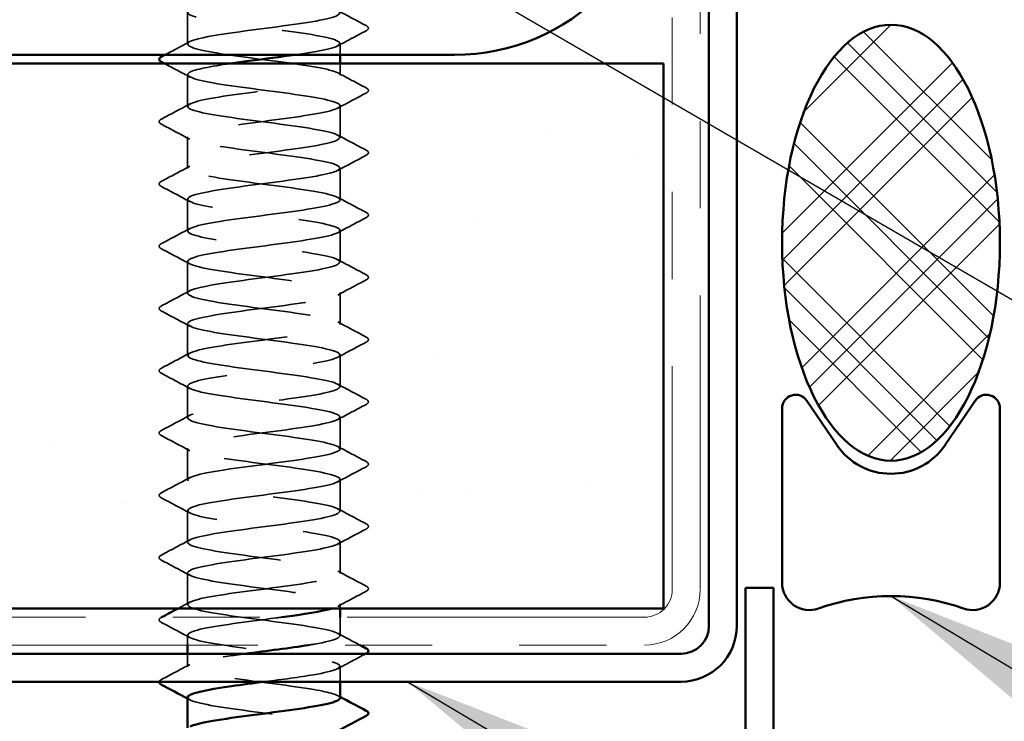
# Model space of a CAD drawing. Units: inches. Extents: x 0.6 to 33.4, y 0.3 to 21.4.
# Drawn here: x 11.3 to 12.5, y 12.8 to 13.6 of the extents above; entities that cross this region are included whole.
import ezdxf

# ---------------------------------------------------------------- set-up
doc = ezdxf.new("R2010")
doc.units = ezdxf.units.IN
doc.header["$LTSCALE"] = 2
doc.header["$MEASUREMENT"] = 0
doc.linetypes.add('DASHED', pattern=[0.2067, 0.1654, -0.0413])
doc.linetypes.add('DOUBLE_DASH_CHAIN', pattern=[1.2403, 0.6614, -0.0827, 0.1654, -0.0827, 0.1654, -0.0827])
for name, color, linetype, lineweight in [('Hatch (ANSI)', 7, 'Continuous', 18), ('Hidden (ANSI)', 7, 'DASHED', 35), ('Symbol (ANSI)', 7, 'Continuous', 25), ('Visible (ANSI)', 7, 'Continuous', 50)]:
    doc.layers.add(name, color=color, linetype=linetype, lineweight=lineweight)
doc.styles.add('Note Text (ANSI)', font='tahoma.ttf')
doc.dimstyles.new('Default (ANSI)$7', dxfattribs={"dimscale": 2, "dimtxt": 0.12, "dimasz": 0.098425, "dimexe": 0.125, "dimexo": 0.0625, "dimgap": 0.031496, "dimtad": 0, "dimtih": 1, "dimtoh": 1, "dimrnd": 1e-08, "dimzin": 4, "dimdsep": 46, "dimtxsty": 'Note Text (ANSI)', "dimcen": 0.09, "dimdle": 0.393701, "dimclrd": 256, "dimclre": 256, "dimclrt": 256, "dimadec": 0, "dimazin": 1, "dimtfac": 1, "dimtofl": 0, "dimtmove": 0, "dimatfit": 3, "dimfxl": 1, "dimtolj": 1, "dimtzin": 4, "dimlwd": -1, "dimlwe": -1, "dimarcsym": 0})

msp = doc.modelspace()

# ---------------------------------------------------------------- hatches: boundary and pattern name
at = {"layer": 'Hatch (ANSI)'}
h = msp.add_hatch(dxfattribs=at)
h.set_pattern_fill('CUST29', angle=90, style=0, pattern_type=2)
h.set_pattern_definition([(135, (0, 0), (-0.08838835, -0.08838835), []), (135, (2e-18, 0.03125), (-0.08838835, -0.08838835), []), (135, (4e-18, 0.0625), (-0.08838835, -0.08838835), []), (225, (0, 0), (0.08838835, -0.08838835), []), (225, (2e-18, 0.03125), (0.08838835, -0.08838835), []), (225, (4e-18, 0.0625), (0.08838835, -0.08838835), [])])
edge = h.paths.add_edge_path()
edge.add_ellipse((12.3371, 13.32435), major_axis=(0, -0.25), ratio=0.5, start_angle=0, end_angle=360)
at = {"layer": 'Hatch (ANSI)', "true_color": 0x804000}
h = msp.add_hatch(dxfattribs=at)
h.set_pattern_fill('AR-SAND', color=36, scale=0.25, angle=45, style=0)
h.paths.add_polyline_path([(1.17359, 13.52989), (12.0761, 13.52989), (12.0761, 12.90489), (1.17359, 12.90489)])

# ---------------------------------------------------------------- linework, layer by layer
at = {"layer": 'Hidden (ANSI)', "ltscale": 0.034593}
for p, q in [((11.52977, 13.55217), (11.52977, 13.5886)), ((11.52977, 13.48074), (11.52977, 13.51717)), ((11.70477, 13.44503), (11.70477, 13.48146)), ((11.52977, 13.40931), (11.52977, 13.44574)), ((11.70477, 13.3736), (11.70477, 13.41003)), ((11.52977, 13.33789), (11.52977, 13.37431)), ((11.70477, 13.30217), (11.70477, 13.3386)), ((11.52977, 13.26646), (11.52977, 13.30289)), ((11.70477, 13.23074), (11.70477, 13.26717)), ((11.52977, 13.19503), (11.52977, 13.23146)), ((11.70477, 13.15931), (11.70477, 13.19574)), ((11.52977, 13.1236), (11.52977, 13.16003)), ((11.70477, 13.08789), (11.70477, 13.12431)), ((11.52977, 13.05217), (11.52977, 13.0886)), ((11.70477, 13.01646), (11.70477, 13.05289)), ((11.52977, 12.98074), (11.52977, 13.01717)), ((11.70477, 12.94503), (11.70477, 12.98146)), ((11.52977, 12.90931), (11.52977, 12.94574))]:
    msp.add_line(p, q, dxfattribs=at)
at = {"layer": 'Hidden (ANSI)', "ltscale": 0.012281}
msp.add_line((11.70477, 13.53989), (11.70477, 13.55289), dxfattribs=at)
at = {"layer": 'Hidden (ANSI)', "ltscale": 0.012689}
msp.add_line((11.70477, 13.51646), (11.70477, 13.52989), dxfattribs=at)
at = {"layer": 'Hidden (ANSI)', "ltscale": 0.004798}
msp.add_line((11.70477, 12.90489), (11.70477, 12.91003), dxfattribs=at)
at = {"layer": 'Hidden (ANSI)', "ltscale": 0.020171}
msp.add_line((11.70477, 12.8736), (11.70477, 12.89489), dxfattribs=at)
at = {"layer": 'Hidden (ANSI)', "ltscale": 0.010784}
msp.add_line((11.52977, 12.86289), (11.52977, 12.87431), dxfattribs=at)
at = {"layer": 'Hidden (ANSI)', "ltscale": 0.014185}
msp.add_line((11.52977, 12.83789), (11.52977, 12.85289), dxfattribs=at)
at = {"layer": 'Hidden (ANSI)', "ltscale": 0.01677}
msp.add_line((11.70477, 12.82089), (11.70477, 12.8386), dxfattribs=at)
at = {"layer": 'Hidden (ANSI)', "ltscale": 1.117189}
msp.add_open_spline([(11.66869, 12.86289), (11.67104, 12.86326), (11.67331, 12.86364), (11.67547, 12.86402), (11.70045, 12.86836), (11.71077, 12.87271), (11.70077, 12.87705), (11.69076, 12.8814), (11.66097, 12.88575), (11.62777, 12.89009), (11.59456, 12.89444), (11.55973, 12.89878), (11.54241, 12.90313), (11.52509, 12.90747), (11.52622, 12.91182), (11.54518, 12.91617), (11.56414, 12.92051), (11.5999, 12.92486), (11.63281, 12.9292), (11.66573, 12.93355), (11.69402, 12.93789), (11.70215, 12.94224), (11.71028, 12.94659), (11.6978, 12.95093), (11.67157, 12.95528), (11.64533, 12.95962), (11.60677, 12.96397), (11.57707, 12.96831), (11.54736, 12.97266), (11.52811, 12.97701), (11.5299, 12.98135), (11.53168, 12.9857), (11.55441, 12.99004), (11.58558, 12.99439), (11.61676, 12.99873), (11.65471, 13.00308), (11.67857, 13.00743), (11.70244, 13.01177), (11.71094, 13.01612), (11.6994, 13.02046), (11.68786, 13.02481), (11.6569, 13.02915), (11.62354, 13.0335), (11.59018, 13.03785), (11.55621, 13.04219), (11.5403, 13.04654), (11.52439, 13.05088), (11.5274, 13.05523), (11.54767, 13.05957), (11.56794, 13.06392), (11.60438, 13.06827), (11.63697, 13.07261), (11.66956, 13.07696), (11.69654, 13.0813), (11.70308, 13.08565), (11.70962, 13.08999), (11.69538, 13.09434), (11.66817, 13.09869), (11.64097, 13.10303), (11.60227, 13.10738), (11.57334, 13.11172), (11.54442, 13.11607), (11.52682, 13.12041), (11.53023, 13.12476), (11.53363, 13.12911), (11.55785, 13.13345), (11.58958, 13.1378), (11.62131, 13.14214), (11.65883, 13.14649), (11.68153, 13.15083), (11.70423, 13.15518), (11.71089, 13.15953), (11.69784, 13.16387), (11.68479, 13.16822), (11.65274, 13.17256), (11.6193, 13.17691), (11.58586, 13.18125), (11.55284, 13.1856), (11.53838, 13.18995), (11.52391, 13.19429), (11.52879, 13.19864), (11.55033, 13.20298), (11.57186, 13.20733), (11.6089, 13.21167), (11.64108, 13.21602), (11.67327, 13.22037), (11.69887, 13.22471), (11.70381, 13.22906), (11.70875, 13.2334), (11.69278, 13.23775), (11.66466, 13.24209), (11.63654, 13.24644), (11.59781, 13.25079), (11.56973, 13.25513), (11.54165, 13.25948), (11.52575, 13.26382), (11.53076, 13.26817), (11.53577, 13.27251), (11.56143, 13.27686), (11.59364, 13.28121), (11.62584, 13.28555), (11.66285, 13.2899), (11.68433, 13.29424), (11.70582, 13.29859), (11.71061, 13.30293), (11.69609, 13.30728), (11.68156, 13.31163), (11.64849, 13.31597), (11.61506, 13.32032), (11.58162, 13.32466), (11.54962, 13.32901), (11.53663, 13.33335), (11.52365, 13.3377), (11.53038, 13.34205), (11.55314, 13.34639), (11.57589, 13.35074), (11.61343, 13.35508), (11.64514, 13.35943), (11.67685, 13.36377), (11.701, 13.36812), (11.70434, 13.37247), (11.70767, 13.37681), (11.69, 13.38116), (11.66104, 13.3855), (11.63208, 13.38985), (11.59338, 13.39419), (11.56622, 13.39854), (11.53905, 13.40289), (11.52489, 13.40723), (11.5315, 13.41158), (11.53811, 13.41592), (11.56514, 13.42027), (11.59775, 13.42461), (11.63035, 13.42896), (11.66677, 13.43331), (11.68698, 13.43765), (11.7072, 13.442), (11.71012, 13.44634), (11.69415, 13.45069), (11.67818, 13.45503), (11.64417, 13.45938), (11.61082, 13.46373), (11.57746, 13.46807), (11.54656, 13.47242), (11.53508, 13.47676), (11.52361, 13.48111), (11.53218, 13.48545), (11.5561, 13.4898), (11.58002, 13.49415), (11.61798, 13.49849), (11.64913, 13.50284), (11.68028, 13.50718), (11.70294, 13.51153), (11.70466, 13.51587), (11.70637, 13.52022), (11.68705, 13.52457), (11.65731, 13.52891), (11.62757, 13.53326), (11.58902, 13.5376), (11.56283, 13.54195), (11.53665, 13.54629), (11.52424, 13.55064), (11.53244, 13.55499), (11.54063, 13.55933), (11.56898, 13.56368), (11.60191, 13.56802), (11.63484, 13.57237), (11.67056, 13.57671), (11.68946, 13.58106), (11.70836, 13.58541), (11.70941, 13.58975), (11.69203, 13.5941), (11.67466, 13.59844), (11.63979, 13.60279), (11.60659, 13.60713), (11.57339, 13.61148), (11.54366, 13.61583), (11.53372, 13.62017), (11.52378, 13.62452), (11.53418, 13.62886), (11.55921, 13.63321), (11.58423, 13.63755), (11.62252, 13.6419), (11.65304, 13.64625), (11.68357, 13.65059), (11.70468, 13.65494), (11.70477, 13.65928), (11.70486, 13.66363), (11.68394, 13.66797), (11.65349, 13.67232), (11.62304, 13.67667), (11.58472, 13.68101), (11.55957, 13.68536), (11.53555, 13.68951), (11.52479, 13.69366), (11.53239, 13.69781)], degree=3, knots=[189.1238777, 189.1238777, 189.1238777, 189.1238777, 189.2232973, 189.2232973, 189.2232973, 190.3701052, 190.3701052, 190.3701052, 191.5169131, 191.5169131, 191.5169131, 192.6637209, 192.6637209, 192.6637209, 193.8105288, 193.8105288, 193.8105288, 194.9573366, 194.9573366, 194.9573366, 196.1041445, 196.1041445, 196.1041445, 197.2509524, 197.2509524, 197.2509524, 198.3977602, 198.3977602, 198.3977602, 199.5445681, 199.5445681, 199.5445681, 200.691376, 200.691376, 200.691376, 201.8381838, 201.8381838, 201.8381838, 202.9849917, 202.9849917, 202.9849917, 204.1317995, 204.1317995, 204.1317995, 205.2786074, 205.2786074, 205.2786074, 206.4254153, 206.4254153, 206.4254153, 207.5722231, 207.5722231, 207.5722231, 208.719031, 208.719031, 208.719031, 209.8658389, 209.8658389, 209.8658389, 211.0126467, 211.0126467, 211.0126467, 212.1594546, 212.1594546, 212.1594546, 213.3062624, 213.3062624, 213.3062624, 214.4530703, 214.4530703, 214.4530703, 215.5998782, 215.5998782, 215.5998782, 216.746686, 216.746686, 216.746686, 217.8934939, 217.8934939, 217.8934939, 219.0403018, 219.0403018, 219.0403018, 220.1871096, 220.1871096, 220.1871096, 221.3339175, 221.3339175, 221.3339175, 222.4807253, 222.4807253, 222.4807253, 223.6275332, 223.6275332, 223.6275332, 224.7743411, 224.7743411, 224.7743411, 225.9211489, 225.9211489, 225.9211489, 227.0679568, 227.0679568, 227.0679568, 228.2147647, 228.2147647, 228.2147647, 229.3615725, 229.3615725, 229.3615725, 230.5083804, 230.5083804, 230.5083804, 231.6551882, 231.6551882, 231.6551882, 232.8019961, 232.8019961, 232.8019961, 233.948804, 233.948804, 233.948804, 235.0956118, 235.0956118, 235.0956118, 236.2424197, 236.2424197, 236.2424197, 237.3892276, 237.3892276, 237.3892276, 238.5360354, 238.5360354, 238.5360354, 239.6828433, 239.6828433, 239.6828433, 240.8296511, 240.8296511, 240.8296511, 241.976459, 241.976459, 241.976459, 243.1232669, 243.1232669, 243.1232669, 244.2700747, 244.2700747, 244.2700747, 245.4168826, 245.4168826, 245.4168826, 246.5636905, 246.5636905, 246.5636905, 247.7104983, 247.7104983, 247.7104983, 248.8573062, 248.8573062, 248.8573062, 250.004114, 250.004114, 250.004114, 251.1509219, 251.1509219, 251.1509219, 252.2977298, 252.2977298, 252.2977298, 253.4445376, 253.4445376, 253.4445376, 254.5913455, 254.5913455, 254.5913455, 255.7381534, 255.7381534, 255.7381534, 256.8849612, 256.8849612, 256.8849612, 258.0317691, 258.0317691, 258.0317691, 259.1785769, 259.1785769, 259.1785769, 260.3253848, 260.3253848, 260.3253848, 261.4721927, 261.4721927, 261.4721927, 262.5679256, 262.5679256, 262.5679256, 262.5679256], dxfattribs=at)
at = {"layer": 'Hidden (ANSI)', "ltscale": 1.125324}
msp.add_open_spline([(11.52997, 13.66003), (11.53026, 13.65674), (11.54141, 13.65345), (11.56074, 13.65016), (11.58627, 13.64581), (11.62469, 13.64147), (11.65489, 13.63712), (11.68509, 13.63277), (11.70543, 13.62843), (11.70475, 13.62408), (11.70407, 13.61974), (11.6824, 13.61539), (11.65163, 13.61105), (11.62087, 13.6067), (11.58269, 13.60235), (11.55806, 13.59801), (11.53344, 13.59366), (11.52369, 13.58932), (11.53419, 13.58497), (11.54469, 13.58063), (11.57486, 13.57628), (11.60812, 13.57193), (11.64139, 13.56759), (11.67595, 13.56324), (11.69282, 13.5589), (11.7097, 13.55455), (11.70797, 13.55021), (11.68858, 13.54586), (11.6797, 13.54387), (11.66734, 13.54188), (11.65338, 13.53989)], degree=3, knots=[-262.3229866, -262.3229866, -262.3229866, -262.3229866, -261.4546196, -261.4546196, -261.4546196, -260.3078117, -260.3078117, -260.3078117, -259.1610038, -259.1610038, -259.1610038, -258.014196, -258.014196, -258.014196, -256.8673881, -256.8673881, -256.8673881, -255.7205802, -255.7205802, -255.7205802, -254.5737724, -254.5737724, -254.5737724, -253.4269645, -253.4269645, -253.4269645, -252.2801567, -252.2801567, -252.2801567, -251.7546689, -251.7546689, -251.7546689, -251.7546689], dxfattribs=at)
at = {"layer": 'Hidden (ANSI)', "ltscale": 0.035082}
for points in [[(11.70216, 13.59067), (11.71301, 13.58486), (11.72389, 13.57909), (11.73478, 13.57333)], [(11.73478, 13.56744), (11.72389, 13.56169), (11.71301, 13.55592), (11.70216, 13.5501)], [(11.70216, 13.51924), (11.71301, 13.51343), (11.72389, 13.50766), (11.73478, 13.5019)], [(11.73478, 13.49601), (11.72389, 13.49026), (11.71301, 13.48449), (11.70216, 13.47867)], [(11.49976, 13.46619), (11.51065, 13.47194), (11.52153, 13.47771), (11.53238, 13.48353)], [(11.53238, 13.44296), (11.52153, 13.44877), (11.51065, 13.45454), (11.49976, 13.4603)], [(11.70216, 13.44781), (11.71301, 13.442), (11.72389, 13.43623), (11.73478, 13.43047)], [(11.73478, 13.42458), (11.72389, 13.41883), (11.71301, 13.41306), (11.70216, 13.40724)], [(11.49976, 13.39476), (11.51065, 13.40051), (11.52153, 13.40628), (11.53238, 13.4121)], [(11.53238, 13.37153), (11.52153, 13.37735), (11.51065, 13.38312), (11.49976, 13.38887)], [(11.70216, 13.37639), (11.71301, 13.37057), (11.72389, 13.3648), (11.73478, 13.35905)], [(11.73478, 13.35315), (11.72389, 13.3474), (11.71301, 13.34163), (11.70216, 13.33582)], [(11.49976, 13.32333), (11.51065, 13.32909), (11.52153, 13.33486), (11.53238, 13.34067)], [(11.53238, 13.3001), (11.52153, 13.30592), (11.51065, 13.31169), (11.49976, 13.31744)], [(11.70216, 13.30496), (11.71301, 13.29914), (11.72389, 13.29337), (11.73478, 13.28762)], [(11.73478, 13.28173), (11.72389, 13.27597), (11.71301, 13.2702), (11.70216, 13.26439)], [(11.49976, 13.2519), (11.51065, 13.25766), (11.52153, 13.26343), (11.53238, 13.26924)], [(11.53238, 13.22867), (11.52153, 13.23449), (11.51065, 13.24026), (11.49976, 13.24601)], [(11.70216, 13.23353), (11.71301, 13.22771), (11.72389, 13.22194), (11.73478, 13.21619)], [(11.73478, 13.2103), (11.72389, 13.20454), (11.71301, 13.19877), (11.70216, 13.19296)], [(11.49976, 13.18047), (11.51065, 13.18623), (11.52153, 13.192), (11.53238, 13.19781)], [(11.53238, 13.15724), (11.52153, 13.16306), (11.51065, 13.16883), (11.49976, 13.17458)], [(11.70216, 13.1621), (11.71301, 13.15628), (11.72389, 13.15051), (11.73478, 13.14476)], [(11.73478, 13.13887), (11.72389, 13.13312), (11.71301, 13.12735), (11.70216, 13.12153)], [(11.49976, 13.10905), (11.51065, 13.1148), (11.52153, 13.12057), (11.53238, 13.12639)], [(11.53238, 13.08582), (11.52153, 13.09163), (11.51065, 13.0974), (11.49976, 13.10315)], [(11.70216, 13.09067), (11.71301, 13.08486), (11.72389, 13.07909), (11.73478, 13.07333)], [(11.73478, 13.06744), (11.72389, 13.06169), (11.71301, 13.05592), (11.70216, 13.0501)], [(11.49976, 13.03762), (11.51065, 13.04337), (11.52153, 13.04914), (11.53238, 13.05496)], [(11.53238, 13.01439), (11.52153, 13.0202), (11.51065, 13.02597), (11.49976, 13.03173)], [(11.70216, 13.01924), (11.71301, 13.01343), (11.72389, 13.00766), (11.73478, 13.0019)], [(11.73478, 12.99601), (11.72389, 12.99026), (11.71301, 12.98449), (11.70216, 12.97867)], [(11.49976, 12.96619), (11.51065, 12.97194), (11.52153, 12.97771), (11.53238, 12.98353)], [(11.53238, 12.94296), (11.52153, 12.94877), (11.51065, 12.95454), (11.49976, 12.9603)], [(11.70216, 12.94781), (11.71301, 12.942), (11.72389, 12.93623), (11.73478, 12.93047)], [(11.73478, 12.92458), (11.72389, 12.91883), (11.71301, 12.91306), (11.70216, 12.90724)], [(11.53238, 12.87153), (11.52153, 12.87735), (11.51065, 12.88312), (11.49976, 12.88887)], [(11.49976, 12.82333), (11.51065, 12.82909), (11.52153, 12.83486), (11.53238, 12.84067)]]:
    msp.add_open_spline(points, degree=3, dxfattribs=at)
at = {"layer": 'Hidden (ANSI)', "ltscale": 0.041609}
for points in [[(11.73478, 13.57333), (11.73617, 13.5726), (11.73721, 13.57175), (11.73733, 13.56914), (11.73624, 13.56821), (11.73478, 13.56744)], [(11.73478, 13.5019), (11.73617, 13.50117), (11.73721, 13.50033), (11.73733, 13.49771), (11.73624, 13.49678), (11.73478, 13.49601)], [(11.49976, 13.4603), (11.49837, 13.46103), (11.49733, 13.46188), (11.49722, 13.46449), (11.4983, 13.46542), (11.49976, 13.46619)], [(11.73478, 13.43047), (11.73617, 13.42974), (11.73721, 13.4289), (11.73733, 13.42628), (11.73624, 13.42535), (11.73478, 13.42458)], [(11.49976, 13.38887), (11.49837, 13.38961), (11.49733, 13.39045), (11.49722, 13.39306), (11.4983, 13.39399), (11.49976, 13.39476)], [(11.73478, 13.35905), (11.73617, 13.35831), (11.73721, 13.35747), (11.73733, 13.35485), (11.73624, 13.35393), (11.73478, 13.35315)], [(11.49976, 13.31744), (11.49837, 13.31818), (11.49733, 13.31902), (11.49722, 13.32163), (11.4983, 13.32256), (11.49976, 13.32333)], [(11.73478, 13.28762), (11.73617, 13.28688), (11.73721, 13.28604), (11.73733, 13.28342), (11.73624, 13.2825), (11.73478, 13.28173)], [(11.49976, 13.24601), (11.49837, 13.24675), (11.49733, 13.24759), (11.49722, 13.25021), (11.4983, 13.25113), (11.49976, 13.2519)], [(11.73478, 13.21619), (11.73617, 13.21545), (11.73721, 13.21461), (11.73733, 13.212), (11.73624, 13.21107), (11.73478, 13.2103)], [(11.49976, 13.17458), (11.49837, 13.17532), (11.49733, 13.17616), (11.49722, 13.17878), (11.4983, 13.1797), (11.49976, 13.18047)], [(11.73478, 13.14476), (11.73617, 13.14402), (11.73721, 13.14318), (11.73733, 13.14057), (11.73624, 13.13964), (11.73478, 13.13887)], [(11.49976, 13.10315), (11.49837, 13.10389), (11.49733, 13.10473), (11.49722, 13.10735), (11.4983, 13.10828), (11.49976, 13.10905)], [(11.73478, 13.07333), (11.73617, 13.0726), (11.73721, 13.07175), (11.73733, 13.06914), (11.73624, 13.06821), (11.73478, 13.06744)], [(11.49976, 13.03173), (11.49837, 13.03246), (11.49733, 13.0333), (11.49722, 13.03592), (11.4983, 13.03685), (11.49976, 13.03762)], [(11.73478, 13.0019), (11.73617, 13.00117), (11.73721, 13.00033), (11.73733, 12.99771), (11.73624, 12.99678), (11.73478, 12.99601)], [(11.49976, 12.9603), (11.49837, 12.96103), (11.49733, 12.96188), (11.49722, 12.96449), (11.4983, 12.96542), (11.49976, 12.96619)], [(11.73478, 12.93047), (11.73617, 12.92974), (11.73721, 12.9289), (11.73733, 12.92628), (11.73624, 12.92535), (11.73478, 12.92458)], [(11.49976, 12.88887), (11.49837, 12.88961), (11.49733, 12.89045), (11.49722, 12.89306), (11.4983, 12.89399), (11.49976, 12.89476)]]:
    msp.add_open_spline(points, degree=3, knots=[0, 0, 0, 0, 0.05425934, 0.05425934, 0.11103282, 0.11103282, 0.11103282, 0.11103282], dxfattribs=at)
at = {"layer": 'Hidden (ANSI)', "ltscale": 0.03046}
msp.add_open_spline([(11.50405, 13.53989), (11.51351, 13.54489), (11.52295, 13.54991), (11.53238, 13.55496)], degree=3, dxfattribs=at)
at = {"layer": 'Hidden (ANSI)', "ltscale": 0.031333}
msp.add_open_spline([(11.53238, 13.51439), (11.52269, 13.51958), (11.51297, 13.52474), (11.50324, 13.52989)], degree=3, dxfattribs=at)
at = {"layer": 'Hidden (ANSI)', "ltscale": 1.064373}
msp.add_open_spline([(11.57914, 13.52989), (11.55604, 13.52652), (11.53798, 13.52315), (11.53207, 13.51979), (11.52445, 13.51544), (11.5375, 13.51109), (11.56405, 13.50675), (11.59059, 13.5024), (11.62921, 13.49806), (11.65867, 13.49371), (11.68814, 13.48937), (11.70687, 13.48502), (11.70456, 13.48067), (11.70226, 13.47633), (11.67905, 13.47198), (11.64769, 13.46764), (11.61633, 13.46329), (11.57851, 13.45895), (11.55501, 13.4546), (11.53151, 13.45025), (11.5236, 13.44591), (11.53562, 13.44156), (11.54765, 13.43722), (11.57896, 13.43287), (11.61235, 13.42853), (11.64575, 13.42418), (11.67942, 13.41983), (11.69487, 13.41549), (11.71033, 13.41114), (11.70672, 13.4068), (11.68604, 13.40245), (11.66536, 13.39811), (11.62872, 13.39376), (11.59625, 13.38941), (11.56378, 13.38507), (11.53724, 13.38072), (11.53121, 13.37638), (11.52517, 13.37203), (11.53997, 13.36769), (11.56748, 13.36334), (11.59498, 13.35899), (11.6337, 13.35465), (11.66236, 13.3503), (11.69103, 13.34596), (11.70809, 13.34161), (11.70417, 13.33727), (11.70025, 13.33292), (11.67557, 13.32857), (11.64368, 13.32423), (11.61179, 13.31988), (11.57442, 13.31554), (11.5521, 13.31119), (11.52978, 13.30685), (11.52372, 13.3025), (11.53724, 13.29815), (11.55077, 13.29381), (11.58315, 13.28946), (11.61659, 13.28512), (11.65004, 13.28077), (11.68275, 13.27643), (11.69674, 13.27208), (11.71074, 13.26773), (11.70527, 13.26339), (11.68334, 13.25904), (11.66141, 13.2547), (11.6242, 13.25035), (11.59216, 13.24601), (11.56012, 13.24166), (11.53497, 13.23731), (11.53054, 13.23297), (11.52611, 13.22862), (11.54263, 13.22428), (11.57102, 13.21993), (11.59942, 13.21559), (11.63815, 13.21124), (11.66595, 13.20689), (11.69374, 13.20255), (11.70909, 13.1982), (11.70357, 13.19386), (11.69804, 13.18951), (11.67194, 13.18517), (11.6396, 13.18082), (11.60726, 13.17647), (11.57043, 13.17213), (11.54935, 13.16778), (11.52826, 13.16344), (11.52406, 13.15909), (11.53905, 13.15475), (11.55404, 13.1504), (11.58742, 13.14605), (11.62084, 13.14171), (11.65426, 13.13736), (11.68592, 13.13302), (11.69842, 13.12867), (11.71093, 13.12433), (11.70361, 13.11998), (11.68048, 13.11563), (11.65735, 13.11129), (11.61966, 13.10694), (11.58812, 13.1026), (11.55658, 13.09825), (11.5329, 13.09391), (11.53008, 13.08956), (11.52726, 13.08521), (11.54546, 13.08087), (11.57468, 13.07652), (11.6039, 13.07218), (11.64256, 13.06783), (11.66942, 13.06349), (11.69628, 13.05914), (11.70988, 13.05479), (11.70277, 13.05045), (11.69565, 13.0461), (11.66819, 13.04176), (11.63547, 13.03741), (11.60275, 13.03307), (11.56655, 13.02872), (11.54675, 13.02437), (11.52695, 13.02003), (11.52462, 13.01568), (11.54105, 13.01134), (11.55747, 13.00699), (11.59176, 13.00265), (11.62507, 12.9983), (11.65839, 12.99395), (11.68893, 12.98961), (11.69992, 12.98526), (11.7109, 12.98092), (11.70174, 12.97657), (11.67747, 12.97223), (11.65319, 12.96788), (11.61512, 12.96353), (11.58416, 12.95919), (11.5532, 12.95484), (11.53103, 12.9505), (11.52983, 12.94615), (11.52863, 12.94181), (11.54846, 12.93746), (11.57844, 12.93311), (11.60841, 12.92877), (11.6469, 12.92442), (11.67276, 12.92008), (11.69862, 12.91573), (11.71046, 12.91139), (11.70176, 12.90704), (11.70033, 12.90632), (11.69834, 12.9056), (11.69588, 12.90489)], degree=3, knots=[-250.8750229, -250.8750229, -250.8750229, -250.8750229, -249.9865409, -249.9865409, -249.9865409, -248.8397331, -248.8397331, -248.8397331, -247.6929252, -247.6929252, -247.6929252, -246.5461173, -246.5461173, -246.5461173, -245.3993095, -245.3993095, -245.3993095, -244.2525016, -244.2525016, -244.2525016, -243.1056938, -243.1056938, -243.1056938, -241.9588859, -241.9588859, -241.9588859, -240.812078, -240.812078, -240.812078, -239.6652702, -239.6652702, -239.6652702, -238.5184623, -238.5184623, -238.5184623, -237.3716544, -237.3716544, -237.3716544, -236.2248466, -236.2248466, -236.2248466, -235.0780387, -235.0780387, -235.0780387, -233.9312309, -233.9312309, -233.9312309, -232.784423, -232.784423, -232.784423, -231.6376151, -231.6376151, -231.6376151, -230.4908073, -230.4908073, -230.4908073, -229.3439994, -229.3439994, -229.3439994, -228.1971915, -228.1971915, -228.1971915, -227.0503837, -227.0503837, -227.0503837, -225.9035758, -225.9035758, -225.9035758, -224.756768, -224.756768, -224.756768, -223.6099601, -223.6099601, -223.6099601, -222.4631522, -222.4631522, -222.4631522, -221.3163444, -221.3163444, -221.3163444, -220.1695365, -220.1695365, -220.1695365, -219.0227286, -219.0227286, -219.0227286, -217.8759208, -217.8759208, -217.8759208, -216.7291129, -216.7291129, -216.7291129, -215.5823051, -215.5823051, -215.5823051, -214.4354972, -214.4354972, -214.4354972, -213.2886893, -213.2886893, -213.2886893, -212.1418815, -212.1418815, -212.1418815, -210.9950736, -210.9950736, -210.9950736, -209.8482657, -209.8482657, -209.8482657, -208.7014579, -208.7014579, -208.7014579, -207.55465, -207.55465, -207.55465, -206.4078421, -206.4078421, -206.4078421, -205.2610343, -205.2610343, -205.2610343, -204.1142264, -204.1142264, -204.1142264, -202.9674186, -202.9674186, -202.9674186, -201.8206107, -201.8206107, -201.8206107, -200.6738028, -200.6738028, -200.6738028, -199.526995, -199.526995, -199.526995, -198.3801871, -198.3801871, -198.3801871, -197.2333792, -197.2333792, -197.2333792, -196.0865714, -196.0865714, -196.0865714, -195.8971515, -195.8971515, -195.8971515, -195.8971515], dxfattribs=at)
at = {"layer": 'Hidden (ANSI)', "ltscale": 0.014489}
msp.add_open_spline([(11.51887, 12.90489), (11.52338, 12.90728), (11.52788, 12.90969), (11.53238, 12.9121)], degree=3, dxfattribs=at)
at = {"layer": 'Hidden (ANSI)', "ltscale": 0.000156028}
msp.add_open_spline([(11.49976, 12.89476), (11.49984, 12.8948), (11.49992, 12.89484), (11.5, 12.89489)], degree=3, dxfattribs=at)
at = {"layer": 'Hidden (ANSI)', "ltscale": 0.54568}
msp.add_open_spline([(11.63795, 12.89489), (11.63576, 12.89459), (11.63354, 12.8943), (11.6313, 12.894), (11.59828, 12.88966), (11.56279, 12.88531), (11.54432, 12.88097), (11.52585, 12.87662), (11.5254, 12.87227), (11.54322, 12.86793), (11.56104, 12.86358), (11.59616, 12.85924), (11.62929, 12.85489), (11.66242, 12.85055), (11.69177, 12.8462), (11.70121, 12.84185), (11.71065, 12.83751), (11.69968, 12.83316), (11.67432, 12.82882), (11.65889, 12.82617), (11.63865, 12.82353), (11.61833, 12.82089)], degree=3, knots=[-195.0175056, -195.0175056, -195.0175056, -195.0175056, -194.9397635, -194.9397635, -194.9397635, -193.7929557, -193.7929557, -193.7929557, -192.6461478, -192.6461478, -192.6461478, -191.4993399, -191.4993399, -191.4993399, -190.3525321, -190.3525321, -190.3525321, -189.2057242, -189.2057242, -189.2057242, -188.5081256, -188.5081256, -188.5081256, -188.5081256], dxfattribs=at)
at = {"layer": 'Hidden (ANSI)', "ltscale": 0.027261}
msp.add_open_spline([(11.70216, 12.87639), (11.7106, 12.87186), (11.71906, 12.86737), (11.72752, 12.86289)], degree=3, dxfattribs=at)
at = {"layer": 'Hidden (ANSI)', "ltscale": 0.373938}
msp.add_open_spline([(11.70455, 12.80217), (11.70428, 12.8054), (11.69357, 12.80864), (11.67483, 12.81187), (11.64964, 12.81621), (11.6113, 12.82056), (11.58088, 12.82491), (11.55046, 12.82925), (11.52961, 12.8336), (11.52977, 12.83794), (11.52994, 12.84229), (11.55111, 12.84663), (11.58167, 12.85098), (11.58614, 12.85161), (11.59077, 12.85225), (11.5955, 12.85289)], degree=3, knots=[183.7831702, 183.7831702, 183.7831702, 183.7831702, 184.6360659, 184.6360659, 184.6360659, 185.7828737, 185.7828737, 185.7828737, 186.9296816, 186.9296816, 186.9296816, 188.0764895, 188.0764895, 188.0764895, 188.2442318, 188.2442318, 188.2442318, 188.2442318], dxfattribs=at)
at = {"layer": 'Hidden (ANSI)', "ltscale": 0.034535}
msp.add_open_spline([(11.73427, 12.85289), (11.72355, 12.84722), (11.71284, 12.84154), (11.70216, 12.83582)], degree=3, dxfattribs=at)
at = {"layer": 'Hidden (ANSI)', "ltscale": 0.017951}
msp.add_open_spline([(11.49733, 12.82089), (11.49756, 12.82192), (11.49853, 12.82268), (11.49976, 12.82333)], degree=3, dxfattribs=at)
at = {"layer": 'Hidden (ANSI)', "ltscale": 0.002721}
for points in [[(11.70216, 12.80496), (11.70303, 12.80449), (11.7039, 12.80402), (11.70477, 12.80356)], [(11.53238, 12.8001), (11.53151, 12.80057), (11.53064, 12.80103), (11.52977, 12.8015)]]:
    msp.add_open_spline(points, degree=3, dxfattribs=at)
at = {"layer": 'Hidden (ANSI)', "ltscale": 0.283832}
msp.add_open_spline([(11.52977, 12.80289), (11.52977, 12.80284), (11.52977, 12.80279), (11.52978, 12.80274), (11.5302, 12.7984), (11.55163, 12.79405), (11.58229, 12.78971), (11.61294, 12.78536), (11.65118, 12.78101), (11.67598, 12.77667), (11.69934, 12.77257), (11.7096, 12.76848), (11.70214, 12.76439)], degree=3, knots=[-186.9247629, -186.9247629, -186.9247629, -186.9247629, -186.9121085, -186.9121085, -186.9121085, -185.7653006, -185.7653006, -185.7653006, -184.6184928, -184.6184928, -184.6184928, -183.5382312, -183.5382312, -183.5382312, -183.5382312], dxfattribs=at)
at = {"layer": 'Visible (ANSI)', "color": 30, "linetype": 'DOUBLE_DASH_CHAIN', "lineweight": 18, "ltscale": 0.254777, "true_color": 0xff8000}
for p, q in [((12.0861, 19.87889), (12.0861, 12.92689)), ((12.1181, 12.92689), (12.1181, 19.87889))]:
    msp.add_line(p, q, dxfattribs=at)
at = {"layer": 'Visible (ANSI)', "color": 1, "true_color": 0xff0000}
for p, q in [((12.1281, 12.88489), (12.1281, 15.78889)), ((12.1601, 12.88489), (12.1601, 15.78889)), ((12.1701, 12.92849), (12.2021, 12.92849)), ((12.1701, 9.24249), (12.1701, 12.92849)), ((12.2021, 9.24249), (12.2021, 12.92849)), ((9.1601, 12.85289), (12.0961, 12.85289)), ((9.1601, 12.82089), (12.0961, 12.82089))]:
    msp.add_line(p, q, dxfattribs=at)
at = {"layer": 'Visible (ANSI)', "color": 8, "true_color": 0x808080}
msp.add_line((9.3161, 13.53989), (11.8361, 13.53989), dxfattribs=at)
at = {"layer": 'Visible (ANSI)'}
for p, q in [((11.70477, 13.52989), (11.70477, 13.53989)), ((11.70477, 12.89489), (11.70477, 12.90489)), ((11.52977, 12.85289), (11.52977, 12.86289)), ((11.70477, 12.80217), (11.70477, 12.82089)), ((11.52977, 12.76784), (11.52977, 12.80289))]:
    msp.add_line(p, q, dxfattribs=at)
at = {"layer": 'Visible (ANSI)', "color": 36, "true_color": 0x804000}
for p, q in [((1.17359, 13.52989), (12.0761, 13.52989)), ((12.0761, 12.90489), (12.0761, 13.52989)), ((1.17359, 12.90489), (12.0761, 12.90489))]:
    msp.add_line(p, q, dxfattribs=at)
at = {"layer": 'Visible (ANSI)', "color": 56, "true_color": 0x808000}
for p, q in [((12.24067, 13.1431), (12.27495, 13.09236)), ((12.39924, 13.09236), (12.43353, 13.1431)), ((12.2121, 12.93435), (12.2121, 13.13435)), ((12.4621, 13.13435), (12.4621, 12.93435))]:
    msp.add_line(p, q, dxfattribs=at)
at = {"layer": 'Visible (ANSI)', "color": 30, "linetype": 'DOUBLE_DASH_CHAIN', "lineweight": 18, "ltscale": 0.258014, "true_color": 0xff8000}
for p, q in [((12.0541, 12.89489), (1.17359, 12.89489)), ((1.17359, 12.86289), (12.0541, 12.86289))]:
    msp.add_line(p, q, dxfattribs=at)
at = {"layer": 'Visible (ANSI)', "color": 8, "true_color": 0x808080}
msp.add_arc((11.8361, 13.77989), 0.24, 270, 0, dxfattribs=at)
at = {"layer": 'Visible (ANSI)', "color": 56, "true_color": 0x808000}
for centre, radius, start, end in [((12.22772, 13.13435), 0.01562, 34.04773, 180), ((12.44647, 13.13435), 0.01562, 0, 145.95227), ((12.3371, 13.13435), 0.075, 214.04773, 325.95227), ((12.24335, 12.93435), 0.03125, 180, 289.47122), ((12.43085, 12.93435), 0.03125, 250.52878, 0), ((12.3371, 12.66918), 0.25, 70.52878, 109.47122)]:
    msp.add_arc(centre, radius, start, end, dxfattribs=at)
at = {"layer": 'Visible (ANSI)', "color": 30, "linetype": 'DOUBLE_DASH_CHAIN', "lineweight": 18, "ltscale": 0.015855, "true_color": 0xff8000}
msp.add_arc((12.0541, 12.92689), 0.064, 270, 0, dxfattribs=at)
at = {"layer": 'Visible (ANSI)', "color": 30, "linetype": 'DOUBLE_DASH_CHAIN', "lineweight": 18, "ltscale": 0.007878, "true_color": 0xff8000}
msp.add_arc((12.0541, 12.92689), 0.032, 270, 0, dxfattribs=at)
at = {"layer": 'Visible (ANSI)', "color": 1, "true_color": 0xff0000}
for radius in [0.032, 0.064]:
    msp.add_arc((12.0961, 12.88489), radius, 270, 0, dxfattribs=at)
at = {"layer": 'Visible (ANSI)', "color": 7}
msp.add_ellipse((12.3371, 13.32435), major_axis=(0, 0.25), ratio=0.5, dxfattribs=at)
at = {"layer": 'Visible (ANSI)'}
for points in [[(11.49976, 13.53762), (11.50119, 13.53837), (11.50262, 13.53913), (11.50405, 13.53989)], [(11.50324, 13.52989), (11.50208, 13.5305), (11.50092, 13.53111), (11.49976, 13.53173)], [(11.5, 12.89489), (11.50629, 12.89821), (11.51258, 12.90154), (11.51887, 12.90489)], [(11.69588, 12.90489), (11.68446, 12.90155), (11.66278, 12.89822), (11.63795, 12.89489)], [(11.5955, 12.85289), (11.62033, 12.85622), (11.64789, 12.85955), (11.66869, 12.86289)], [(11.72752, 12.86289), (11.72994, 12.86161), (11.73236, 12.86033), (11.73478, 12.85905)], [(11.73478, 12.85315), (11.73461, 12.85307), (11.73444, 12.85298), (11.73427, 12.85289)], [(11.52977, 12.8015), (11.51978, 12.80684), (11.50978, 12.81215), (11.49976, 12.81744)], [(11.70477, 12.80356), (11.71476, 12.79822), (11.72476, 12.79291), (11.73478, 12.78762)], [(11.73478, 12.78173), (11.72389, 12.77597), (11.71301, 12.7702), (11.70216, 12.76439)]]:
    msp.add_open_spline(points, degree=3, dxfattribs=at)
for points, knots in [([(11.65338, 13.53989), (11.63689, 13.53753), (11.61818, 13.53518), (11.6004, 13.53282), (11.593, 13.53184), (11.58586, 13.53087), (11.57914, 13.52989)], [-251.75466889, -251.75466889, -251.75466889, -251.75466889, -251.13334879, -251.13334879, -251.13334879, -250.87502294, -250.87502294, -250.87502294, -250.87502294]), ([(11.49976, 13.53173), (11.49837, 13.53246), (11.49733, 13.5333), (11.49722, 13.53592), (11.4983, 13.53685), (11.49976, 13.53762)], [0, 0, 0, 0, 0.05425934, 0.05425934, 0.11103282, 0.11103282, 0.11103282, 0.11103282]), ([(11.73478, 12.85905), (11.73617, 12.85831), (11.73721, 12.85747), (11.73733, 12.85485), (11.73624, 12.85393), (11.73478, 12.85315)], [0, 0, 0, 0, 0.05425934, 0.05425934, 0.11103282, 0.11103282, 0.11103282, 0.11103282]), ([(11.49976, 12.81744), (11.49837, 12.81818), (11.49733, 12.81902), (11.49726, 12.8205), (11.49728, 12.8207), (11.49733, 12.82089)], [0, 0, 0, 0, 0.054259337, 0.054259337, 0.06300246, 0.06300246, 0.06300246, 0.06300246]), ([(11.61833, 12.82089), (11.60525, 12.81918), (11.59214, 12.81748), (11.58027, 12.81578), (11.55029, 12.81148), (11.52981, 12.80718), (11.52977, 12.80289)], [-188.5081256, -188.5081256, -188.5081256, -188.5081256, -188.0589163, -188.0589163, -188.0589163, -186.9247629, -186.9247629, -186.9247629, -186.9247629]), ([(11.53262, 12.76924), (11.53471, 12.77041), (11.53812, 12.77159), (11.54286, 12.77276), (11.56046, 12.7771), (11.59545, 12.78145), (11.62862, 12.78579), (11.66179, 12.79014), (11.69133, 12.79449), (11.70102, 12.79883), (11.7035, 12.79994), (11.70465, 12.80106), (11.70455, 12.80217)], [180.8865166, 180.8865166, 180.8865166, 180.8865166, 181.1956423, 181.1956423, 181.1956423, 182.3424502, 182.3424502, 182.3424502, 183.489258, 183.489258, 183.489258, 183.7831702, 183.7831702, 183.7831702, 183.7831702]), ([(11.73478, 12.78762), (11.73617, 12.78688), (11.73721, 12.78604), (11.73733, 12.78342), (11.73624, 12.7825), (11.73478, 12.78173)], [0, 0, 0, 0, 0.05425934, 0.05425934, 0.11103282, 0.11103282, 0.11103282, 0.11103282])]:
    msp.add_open_spline(points, degree=3, knots=knots, dxfattribs=at)

# ---------------------------------------------------------------- leaders
at = {"layer": 'Symbol (ANSI)', "annotation_type": 0, "has_hookline": 1, "hookline_direction": 0}
for points, text_width in [([(1.63441, 19.54989), (14.13998, 12.29342), (14.33683, 12.29342)], 1.98995), ([(9.78834, 13.53989), (14.13925, 10.99152), (14.3361, 10.99152)], 2.22995), ([(12.3371, 12.91918), (14.14393, 11.83964), (14.34078, 11.83964)], 3.44236), ([(8.11172, 12.90489), (14.13909, 9.38861), (14.33594, 9.38861)], 3.30971), ([(8.89518, 12.86289), (14.13985, 9.79851), (14.3367, 9.79851)], 4.45958), ([(11.78219, 12.82089), (14.13923, 11.42368), (14.33608, 11.42368)], 3.3579)]:
    msp.add_leader(points, dimstyle='Default (ANSI)$7', override={"dimtad": 0}, dxfattribs=dict(at, text_width=text_width))

doc.saveas('drawing.dxf')
